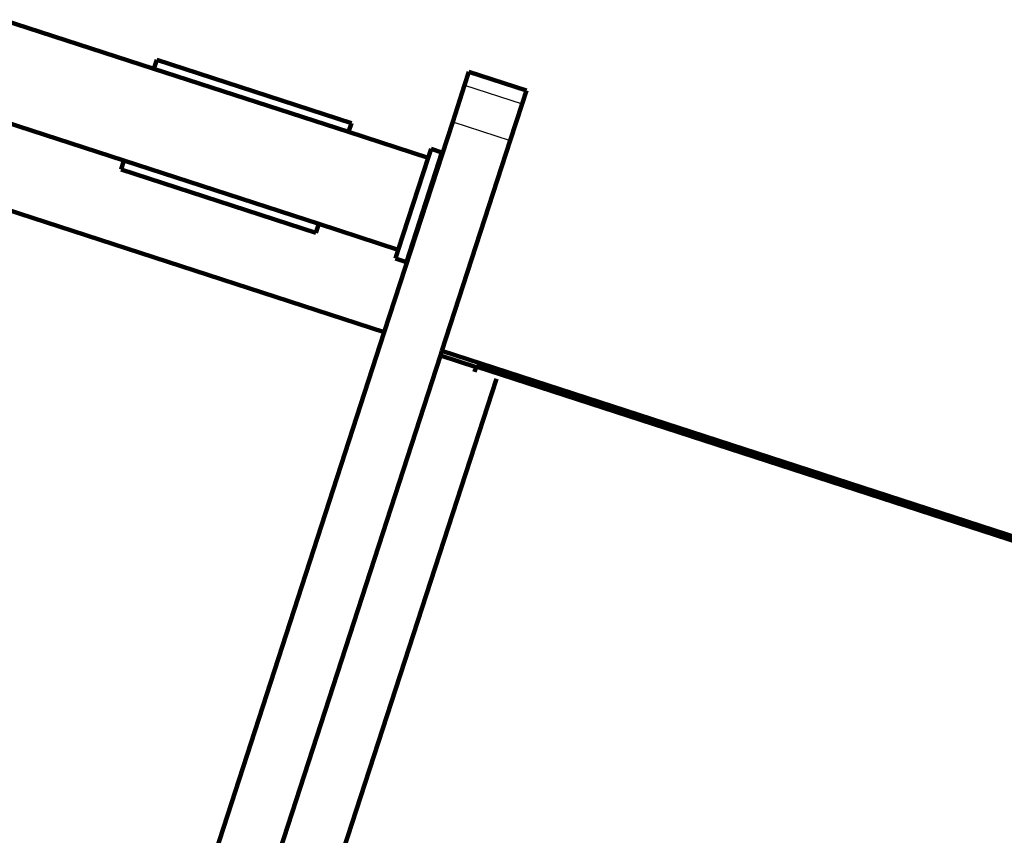
# Model space of a CAD drawing. Units: millimetres. Extents: x -5009 to 5009, y -4015 to 4015.
# Drawn here: x -2643 to -2302, y 596 to 879 of the extents above; entities that cross this region are included whole.
import ezdxf

# ---------------------------------------------------------------- set-up
doc = ezdxf.new("R2010")
doc.units = ezdxf.units.MM

# ---------------------------------------------------------------- blocks, each defined once
blk = doc.blocks.new('005500')
at = {"lineweight": 211}
for p, q in [((-2649.14, 879.19), (-2596.83, 862.19)), ((-2596.83, 862.19), (-2595.83, 865.28)), ((-2595.83, 865.28), (-2528.3, 843.34)), ((-2596.83, 862.19), (-2529.31, 840.25)), ((-2487.58, 861.11), (-2489.08, 856.49)), ((-2487.58, 861.11), (-2467.61, 854.62)), ((-2493.21, 843.75), (-2489.08, 856.49)), ((-2467.61, 854.62), (-2469.11, 850)), ((-2659.49, 847.33), (-2607.18, 830.33)), ((-2473.24, 837.26), (-2469.11, 850)), ((-2528.3, 843.34), (-2529.31, 840.25)), ((-2516.91, 770.8), (-2493.21, 843.75)), ((-2529.31, 840.25), (-2501.73, 831.29)), ((-2473.24, 837.26), (-2496.92, 764.34)), ((-2509.28, 795.1), (-2496.92, 833.15)), ((-2500.72, 834.38), (-2501.73, 831.29)), ((-2496.92, 833.15), (-2500.72, 834.38)), ((-2608.19, 827.24), (-2607.18, 830.33)), ((-2607.18, 830.33), (-2539.66, 808.39)), ((-2501.73, 831.29), (-2512.08, 799.43)), ((-2540.66, 805.3), (-2608.19, 827.24)), ((-2671.55, 821.04), (-2516.91, 770.8)), ((-2539.66, 808.39), (-2540.66, 805.3)), ((-2539.66, 808.39), (-2512.08, 799.43)), ((-2512.08, 799.43), (-2513.08, 796.34)), ((-2509.28, 795.1), (-2513.08, 796.34)), ((-2516.91, 770.8), (-2669.29, 301.55)), ((-2638.54, 328.24), (-2497.44, 762.73)), ((-2497.44, 762.73), (-2496.94, 764.28)), ((-2485.09, 758.72), (-2497.44, 762.73)), ((-2496.92, 764.34), (-2496.94, 764.28)), ((-2496.94, 764.28), (-2496.93, 764.31)), ((-2496.93, 764.31), (-2496.92, 764.34)), ((-2496.93, 764.31), (-1998.59, 602.39)), ((-2485.61, 757.11), (-2485.09, 758.72)), ((-2485.01, 758.96), (-2485.09, 758.72)), ((-2011.38, 605.07), (-2485.01, 758.96)), ((-2478, 754.64), (-2544.41, 550.25))]:
    blk.add_line(p, q, dxfattribs=at)
for p, q in [((-2489.08, 856.49), (-2469.11, 850)), ((-2493.21, 843.75), (-2473.24, 837.26))]:
    blk.add_line(p, q)

msp = doc.modelspace()

# ---------------------------------------------------------------- block references
at = {"ltscale": 100}
msp.add_blockref('005500', (0, 0), dxfattribs=at)

doc.saveas('drawing.dxf')
